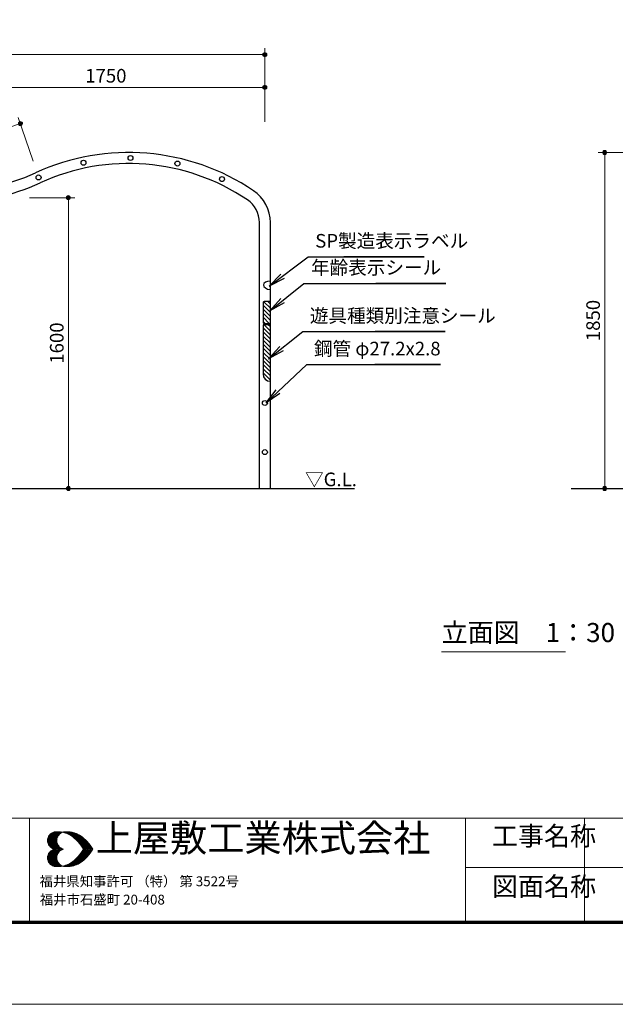
# Model space of a CAD drawing. Extents: x 0 to 12844, y 0 to 8910.
# Drawn here: x 4565 to 7843, y 0 to 5418 of the extents above; entities that cross this region are included whole.
import ezdxf
from ezdxf.enums import TextEntityAlignment as Align

# ---------------------------------------------------------------- set-up
doc = ezdxf.new("R2010")
doc.units = 0
doc.header["$LTSCALE"] = 30
for name, color, linetype, lineweight in [('D-STR-DIM\u3000寸法線、寸法値', 7, 'Continuous', 13), ('D-STR-HTXT\u3000旗上げ', 7, 'Continuous', 13), ('D-STR-TXT\u3000文字列', 7, 'Continuous', 13), ('D-STR\u3000構造物外形線', 1, 'Continuous', 25), ('D-TTL', 2, 'Continuous', 140), ('D-TTL-FRAM', 2, 'Continuous', 13), ('D-TTL-TXT', 7, 'Continuous', 13), ('V-nasSTD', 7, 'Continuous', 0)]:
    doc.layers.add(name, color=color, linetype=linetype, lineweight=lineweight)
doc.styles.add('YOKO_GOTHIC', font='msgothic.ttc')
doc.dimstyles.new('Clair_Dim_Gothic', dxfattribs={"dimtxt": 0.18, "dimasz": 0.18, "dimexe": 0.18, "dimexo": 0.0625, "dimgap": 0.09, "dimtad": 1, "dimdec": 4, "dimzin": 0, "dimdsep": 46, "dimtxsty": 'YOKO_GOTHIC', "dimsah": 1, "dimcen": 0.09, "dimadec": 0, "dimazin": 0, "dimtfac": 1, "dimtdec": 4, "dimtofl": 0, "dimtmove": 2, "dimatfit": 3, "dimfxl": 1, "dimtolj": 1, "dimtzin": 0, "dimarcsym": 0})
doc.dimstyles.get("Standard").update_dxf_attribs({"dimtxt": 0.18, "dimasz": 0.18, "dimexe": 0.18, "dimexo": 0.0625, "dimgap": 0.09, "dimtad": 0, "dimtih": 1, "dimtoh": 1, "dimdec": 4, "dimzin": 0, "dimdsep": 46, "dimtxsty": 'Standard', "dimcen": 0.09, "dimadec": 0, "dimazin": 0, "dimtfac": 1, "dimtdec": 4, "dimtofl": 0, "dimtmove": 0, "dimatfit": 3, "dimfxl": 1, "dimtolj": 1, "dimtzin": 0, "dimarcsym": 0})

# ---------------------------------------------------------------- blocks, each defined once
blk = doc.blocks.new('CLAIR_HATCH_PAINT9')
at = {"layer": 'D-STR-DIM\u3000寸法線、寸法値', "linetype": 'Continuous', "lineweight": 0}
for start, end in [(0, 180), (180, 0)]:
    blk.add_arc((2414.2, 5225.7), 11.2, start, end, dxfattribs=at)
blk = doc.blocks.new('CLAIR_HATCH_PAINT10')
at = {"layer": 'D-STR-DIM\u3000寸法線、寸法値', "linetype": 'Continuous', "lineweight": 0}
for start, end in [(0, 180), (180, 0)]:
    blk.add_arc((5914.2, 5225.7), 11.2, start, end, dxfattribs=at)
blk = doc.blocks.new('*D32')
at = {"layer": 'D-STR-DIM\u3000寸法線、寸法値', "linetype": 'Continuous'}
for points in [[(2425.4, 5225.7), (2425.4, 5224.7), (2425.2, 5223.7), (2425, 5222.8), (2424.7, 5221.8), (2424.3, 5220.9), (2423.8, 5220), (2423.3, 5219.1), (2422.6, 5218.3), (2421.9, 5217.6), (2421.2, 5217), (2420.4, 5216.4), (2419.5, 5215.8), (2418.6, 5215.4), (2417.6, 5215), (2416.7, 5214.8), (2415.7, 5214.6), (2414.7, 5214.5), (2413.7, 5214.5), (2412.7, 5214.6), (2411.7, 5214.8), (2410.7, 5215), (2409.7, 5215.4), (2408.8, 5215.8), (2408, 5216.4), (2407.2, 5217), (2406.4, 5217.6), (2405.7, 5218.3), (2405.1, 5219.1), (2404.5, 5220), (2404, 5220.9), (2403.6, 5221.8), (2403.3, 5222.8), (2403.1, 5223.7), (2403, 5224.7), (2402.9, 5225.7), (2403, 5226.8), (2403.1, 5227.8), (2403.3, 5228.7), (2403.6, 5229.7), (2404, 5230.6), (2404.5, 5231.5), (2405.1, 5232.4), (2405.7, 5233.1), (2406.4, 5233.9), (2407.2, 5234.5), (2408, 5235.1), (2408.8, 5235.7), (2409.7, 5236.1), (2410.7, 5236.4), (2411.7, 5236.7), (2412.7, 5236.9), (2413.7, 5237), (2414.7, 5237), (2415.7, 5236.9), (2416.7, 5236.7), (2417.6, 5236.4), (2418.6, 5236.1), (2419.5, 5235.7), (2420.4, 5235.1), (2421.2, 5234.5), (2421.9, 5233.9), (2422.6, 5233.1), (2423.3, 5232.4), (2423.8, 5231.5), (2424.3, 5230.6), (2424.7, 5229.7), (2425, 5228.7), (2425.2, 5227.8), (2425.4, 5226.8)], [(5902.9, 5225.7), (5903, 5226.8), (5903.1, 5227.8), (5903.3, 5228.7), (5903.6, 5229.7), (5904, 5230.6), (5904.5, 5231.5), (5905.1, 5232.4), (5905.7, 5233.1), (5906.4, 5233.9), (5907.2, 5234.5), (5908, 5235.1), (5908.8, 5235.7), (5909.7, 5236.1), (5910.7, 5236.4), (5911.7, 5236.7), (5912.7, 5236.9), (5913.7, 5237), (5914.7, 5237), (5915.7, 5236.9), (5916.7, 5236.7), (5917.6, 5236.4), (5918.6, 5236.1), (5919.5, 5235.7), (5920.4, 5235.1), (5921.2, 5234.5), (5921.9, 5233.9), (5922.6, 5233.1), (5923.3, 5232.4), (5923.8, 5231.5), (5924.3, 5230.6), (5924.7, 5229.7), (5925, 5228.7), (5925.2, 5227.8), (5925.4, 5226.8), (5925.4, 5225.7), (5925.4, 5224.7), (5925.2, 5223.7), (5925, 5222.8), (5924.7, 5221.8), (5924.3, 5220.9), (5923.8, 5220), (5923.3, 5219.1), (5922.6, 5218.3), (5921.9, 5217.6), (5921.2, 5217), (5920.4, 5216.4), (5919.5, 5215.8), (5918.6, 5215.4), (5917.6, 5215), (5916.7, 5214.8), (5915.7, 5214.6), (5914.7, 5214.5), (5913.7, 5214.5), (5912.7, 5214.6), (5911.7, 5214.8), (5910.7, 5215), (5909.7, 5215.4), (5908.8, 5215.8), (5908, 5216.4), (5907.2, 5217), (5906.4, 5217.6), (5905.7, 5218.3), (5905.1, 5219.1), (5904.5, 5220), (5904, 5220.9), (5903.6, 5221.8), (5903.3, 5222.8), (5903.1, 5223.7), (5903, 5224.7)]]:
    blk.add_hatch(color=256, dxfattribs=at).paths.add_polyline_path(points)
at = {"layer": 'D-STR-DIM\u3000寸法線、寸法値'}
for p, q in [((2414.2, 4861.4), (2414.2, 5261.7)), ((5914.2, 4856.4), (5914.2, 5261.7)), ((2414.2, 5225.7), (5914.2, 5225.7))]:
    blk.add_line(p, q, dxfattribs=at)
at = {"layer": 'D-STR-DIM\u3000寸法線、寸法値', "linetype": 'Continuous'}
for name in ['CLAIR_HATCH_PAINT9', 'CLAIR_HATCH_PAINT10']:
    blk.add_blockref(name, (0, 0), dxfattribs=at)
at = {"layer": 'D-STR-DIM\u3000寸法線、寸法値', "style": 'YOKO_GOTHIC'}
blk.add_text('3500', height=75, dxfattribs=at).set_placement((4164.2, 5289.9), align=Align.MIDDLE_CENTER)
blk = doc.blocks.new('_DotSmall')
at = {"color": 0, "linetype": 'ByBlock', "const_width": 0.5}
blk.add_lwpolyline([(-0.0625, 0, 1), (0.0625, 0, 1)], format="xyb", close=True, dxfattribs=at)
blk = doc.blocks.new('CLAIR_HATCH_PAINT11')
at = {"layer": 'D-STR-DIM\u3000寸法線、寸法値', "linetype": 'Continuous', "lineweight": 0}
for start, end in [(0, 180), (180, 0)]:
    blk.add_arc((4164.2, 5045.1), 11.2, start, end, dxfattribs=at)
blk = doc.blocks.new('CLAIR_HATCH_PAINT12')
at = {"layer": 'D-STR-DIM\u3000寸法線、寸法値', "linetype": 'Continuous', "lineweight": 0}
for start, end in [(0, 180), (180, 0)]:
    blk.add_arc((5914.2, 5045.1), 11.2, start, end, dxfattribs=at)
blk = doc.blocks.new('*D35')
at = {"layer": 'D-STR-DIM\u3000寸法線、寸法値', "linetype": 'Continuous'}
for points in [[(4175.4, 5045.1), (4175.4, 5044.1), (4175.2, 5043.1), (4175, 5042.1), (4174.7, 5041.2), (4174.3, 5040.3), (4173.8, 5039.4), (4173.3, 5038.5), (4172.6, 5037.7), (4171.9, 5037), (4171.2, 5036.3), (4170.4, 5035.8), (4169.5, 5035.2), (4168.6, 5034.8), (4167.6, 5034.4), (4166.7, 5034.2), (4165.7, 5034), (4164.7, 5033.9), (4163.7, 5033.9), (4162.7, 5034), (4161.7, 5034.2), (4160.7, 5034.4), (4159.7, 5034.8), (4158.8, 5035.2), (4158, 5035.8), (4157.2, 5036.3), (4156.4, 5037), (4155.7, 5037.7), (4155.1, 5038.5), (4154.5, 5039.4), (4154, 5040.3), (4153.6, 5041.2), (4153.3, 5042.1), (4153.1, 5043.1), (4153, 5044.1), (4152.9, 5045.1), (4153, 5046.2), (4153.1, 5047.2), (4153.3, 5048.1), (4153.6, 5049.1), (4154, 5050), (4154.5, 5050.9), (4155.1, 5051.8), (4155.7, 5052.5), (4156.4, 5053.3), (4157.2, 5053.9), (4158, 5054.5), (4158.8, 5055), (4159.7, 5055.5), (4160.7, 5055.8), (4161.7, 5056.1), (4162.7, 5056.3), (4163.7, 5056.4), (4164.7, 5056.4), (4165.7, 5056.3), (4166.7, 5056.1), (4167.6, 5055.8), (4168.6, 5055.5), (4169.5, 5055), (4170.4, 5054.5), (4171.2, 5053.9), (4171.9, 5053.3), (4172.6, 5052.5), (4173.3, 5051.8), (4173.8, 5050.9), (4174.3, 5050), (4174.7, 5049.1), (4175, 5048.1), (4175.2, 5047.2), (4175.4, 5046.2)], [(5902.9, 5045.1), (5903, 5046.2), (5903.1, 5047.2), (5903.3, 5048.1), (5903.6, 5049.1), (5904, 5050), (5904.5, 5050.9), (5905.1, 5051.8), (5905.7, 5052.5), (5906.4, 5053.3), (5907.2, 5053.9), (5908, 5054.5), (5908.8, 5055), (5909.7, 5055.5), (5910.7, 5055.8), (5911.7, 5056.1), (5912.7, 5056.3), (5913.7, 5056.4), (5914.7, 5056.4), (5915.7, 5056.3), (5916.7, 5056.1), (5917.6, 5055.8), (5918.6, 5055.5), (5919.5, 5055), (5920.4, 5054.5), (5921.2, 5053.9), (5921.9, 5053.3), (5922.6, 5052.5), (5923.3, 5051.8), (5923.8, 5050.9), (5924.3, 5050), (5924.7, 5049.1), (5925, 5048.1), (5925.2, 5047.2), (5925.4, 5046.2), (5925.4, 5045.1), (5925.4, 5044.1), (5925.2, 5043.1), (5925, 5042.1), (5924.7, 5041.2), (5924.3, 5040.3), (5923.8, 5039.4), (5923.3, 5038.5), (5922.6, 5037.7), (5921.9, 5037), (5921.2, 5036.3), (5920.4, 5035.8), (5919.5, 5035.2), (5918.6, 5034.8), (5917.6, 5034.4), (5916.7, 5034.2), (5915.7, 5034), (5914.7, 5033.9), (5913.7, 5033.9), (5912.7, 5034), (5911.7, 5034.2), (5910.7, 5034.4), (5909.7, 5034.8), (5908.8, 5035.2), (5908, 5035.8), (5907.2, 5036.3), (5906.4, 5037), (5905.7, 5037.7), (5905.1, 5038.5), (5904.5, 5039.4), (5904, 5040.3), (5903.6, 5041.2), (5903.3, 5042.1), (5903.1, 5043.1), (5903, 5044.1)]]:
    blk.add_hatch(color=256, dxfattribs=at).paths.add_polyline_path(points)
at = {"layer": 'D-STR-DIM\u3000寸法線、寸法値'}
for p, q in [((4164.2, 4856.4), (4164.2, 5081.1)), ((4164.2, 5045.1), (5914.2, 5045.1)), ((5914.2, 4856.4), (5914.2, 5081.1))]:
    blk.add_line(p, q, dxfattribs=at)
at = {"layer": 'D-STR-DIM\u3000寸法線、寸法値', "linetype": 'Continuous'}
for name in ['CLAIR_HATCH_PAINT11', 'CLAIR_HATCH_PAINT12']:
    blk.add_blockref(name, (0, 0), dxfattribs=at)
at = {"layer": 'D-STR-DIM\u3000寸法線、寸法値', "style": 'YOKO_GOTHIC'}
blk.add_text('1750', height=75, dxfattribs=at).set_placement((5039.2, 5109.3), align=Align.MIDDLE_CENTER)
blk = doc.blocks.new('CLAIR_HATCH_PAINT17')
at = {"layer": 'D-STR-DIM\u3000寸法線、寸法値', "linetype": 'Continuous', "lineweight": 0}
for start, end in [(90, 270), (270, 90)]:
    blk.add_arc((7785.3, 4686.9), 11.2, start, end, dxfattribs=at)
blk = doc.blocks.new('CLAIR_HATCH_PAINT18')
at = {"layer": 'D-STR-DIM\u3000寸法線、寸法値', "linetype": 'Continuous', "lineweight": 0}
for start, end in [(90, 270), (270, 90)]:
    blk.add_arc((7785.3, 2838.4), 11.2, start, end, dxfattribs=at)
blk = doc.blocks.new('*D44')
at = {"layer": 'D-STR-DIM\u3000寸法線、寸法値', "linetype": 'Continuous'}
for points in [[(7785.3, 4675.6), (7784.3, 4675.7), (7783.3, 4675.8), (7782.3, 4676), (7781.4, 4676.4), (7780.4, 4676.8), (7779.5, 4677.2), (7778.7, 4677.8), (7777.9, 4678.4), (7777.2, 4679.1), (7776.5, 4679.9), (7775.9, 4680.7), (7775.4, 4681.6), (7775, 4682.5), (7774.6, 4683.4), (7774.3, 4684.4), (7774.2, 4685.4), (7774.1, 4686.4), (7774.1, 4687.4), (7774.2, 4688.4), (7774.3, 4689.4), (7774.6, 4690.4), (7775, 4691.3), (7775.4, 4692.2), (7775.9, 4693.1), (7776.5, 4693.9), (7777.2, 4694.7), (7777.9, 4695.4), (7778.7, 4696), (7779.5, 4696.5), (7780.4, 4697), (7781.4, 4697.4), (7782.3, 4697.7), (7783.3, 4698), (7784.3, 4698.1), (7785.3, 4698.1), (7786.3, 4698.1), (7787.3, 4698), (7788.3, 4697.7), (7789.3, 4697.4), (7790.2, 4697), (7791.1, 4696.5), (7791.9, 4696), (7792.7, 4695.4), (7793.4, 4694.7), (7794.1, 4693.9), (7794.7, 4693.1), (7795.2, 4692.2), (7795.7, 4691.3), (7796, 4690.4), (7796.3, 4689.4), (7796.5, 4688.4), (7796.5, 4687.4), (7796.5, 4686.4), (7796.5, 4685.4), (7796.3, 4684.4), (7796, 4683.4), (7795.7, 4682.5), (7795.2, 4681.6), (7794.7, 4680.7), (7794.1, 4679.9), (7793.4, 4679.1), (7792.7, 4678.4), (7791.9, 4677.8), (7791.1, 4677.2), (7790.2, 4676.8), (7789.3, 4676.4), (7788.3, 4676), (7787.3, 4675.8), (7786.3, 4675.7)], [(7785.3, 2849.6), (7786.3, 2849.6), (7787.3, 2849.4), (7788.3, 2849.2), (7789.3, 2848.9), (7790.2, 2848.5), (7791.1, 2848), (7791.9, 2847.5), (7792.7, 2846.9), (7793.4, 2846.2), (7794.1, 2845.4), (7794.7, 2844.6), (7795.2, 2843.7), (7795.7, 2842.8), (7796, 2841.9), (7796.3, 2840.9), (7796.5, 2839.9), (7796.5, 2838.9), (7796.5, 2837.9), (7796.5, 2836.9), (7796.3, 2835.9), (7796, 2834.9), (7795.7, 2834), (7795.2, 2833), (7794.7, 2832.2), (7794.1, 2831.4), (7793.4, 2830.6), (7792.7, 2829.9), (7791.9, 2829.3), (7791.1, 2828.7), (7790.2, 2828.2), (7789.3, 2827.8), (7788.3, 2827.5), (7787.3, 2827.3), (7786.3, 2827.2), (7785.3, 2827.1), (7784.3, 2827.2), (7783.3, 2827.3), (7782.3, 2827.5), (7781.4, 2827.8), (7780.4, 2828.2), (7779.5, 2828.7), (7778.7, 2829.3), (7777.9, 2829.9), (7777.2, 2830.6), (7776.5, 2831.4), (7775.9, 2832.2), (7775.4, 2833), (7775, 2834), (7774.6, 2834.9), (7774.3, 2835.9), (7774.2, 2836.9), (7774.1, 2837.9), (7774.1, 2838.9), (7774.2, 2839.9), (7774.3, 2840.9), (7774.6, 2841.9), (7775, 2842.8), (7775.4, 2843.7), (7775.9, 2844.6), (7776.5, 2845.4), (7777.2, 2846.2), (7777.9, 2846.9), (7778.7, 2847.5), (7779.5, 2848), (7780.4, 2848.5), (7781.4, 2848.9), (7782.3, 2849.2), (7783.3, 2849.4), (7784.3, 2849.6)]]:
    blk.add_hatch(color=256, dxfattribs=at).paths.add_polyline_path(points)
at = {"layer": 'D-STR-DIM\u3000寸法線、寸法値'}
for p, q in [((8282.6, 4686.9), (7749.3, 4686.9)), ((7785.3, 4686.9), (7785.3, 2838.4)), ((8358.3, 2838.4), (7749.3, 2838.4))]:
    blk.add_line(p, q, dxfattribs=at)
at = {"layer": 'D-STR-DIM\u3000寸法線、寸法値', "linetype": 'Continuous'}
for name in ['CLAIR_HATCH_PAINT17', 'CLAIR_HATCH_PAINT18']:
    blk.add_blockref(name, (0, 0), dxfattribs=at)
at = {"layer": 'D-STR-DIM\u3000寸法線、寸法値', "style": 'YOKO_GOTHIC'}
blk.add_text('1850', height=75, rotation=90, dxfattribs=at).set_placement((7721.2, 3762.6), align=Align.MIDDLE_CENTER)
blk = doc.blocks.new('CLAIR_HATCH_PAINT19')
at = {"layer": 'D-STR-DIM\u3000寸法線、寸法値', "linetype": 'Continuous', "lineweight": 0}
for start, end in [(90, 270), (270, 90)]:
    blk.add_arc((4833.3, 4438.4), 11.2, start, end, dxfattribs=at)
blk = doc.blocks.new('CLAIR_HATCH_PAINT20')
at = {"layer": 'D-STR-DIM\u3000寸法線、寸法値', "linetype": 'Continuous', "lineweight": 0}
for start, end in [(90, 270), (270, 90)]:
    blk.add_arc((4833.3, 2838.4), 11.2, start, end, dxfattribs=at)
blk = doc.blocks.new('*D47')
at = {"layer": 'D-STR-DIM\u3000寸法線、寸法値', "linetype": 'Continuous'}
for points in [[(4833.3, 4427.1), (4832.2, 4427.2), (4831.2, 4427.3), (4830.3, 4427.5), (4829.3, 4427.8), (4828.4, 4428.2), (4827.5, 4428.7), (4826.6, 4429.3), (4825.9, 4429.9), (4825.1, 4430.6), (4824.5, 4431.4), (4823.9, 4432.2), (4823.4, 4433), (4822.9, 4434), (4822.6, 4434.9), (4822.3, 4435.9), (4822.1, 4436.9), (4822, 4437.9), (4822, 4438.9), (4822.1, 4439.9), (4822.3, 4440.9), (4822.6, 4441.9), (4822.9, 4442.8), (4823.4, 4443.7), (4823.9, 4444.6), (4824.5, 4445.4), (4825.1, 4446.2), (4825.9, 4446.9), (4826.6, 4447.5), (4827.5, 4448), (4828.4, 4448.5), (4829.3, 4448.9), (4830.3, 4449.2), (4831.2, 4449.4), (4832.2, 4449.6), (4833.3, 4449.6), (4834.3, 4449.6), (4835.3, 4449.4), (4836.2, 4449.2), (4837.2, 4448.9), (4838.1, 4448.5), (4839, 4448), (4839.9, 4447.5), (4840.7, 4446.9), (4841.4, 4446.2), (4842.1, 4445.4), (4842.6, 4444.6), (4843.2, 4443.7), (4843.6, 4442.8), (4844, 4441.9), (4844.2, 4440.9), (4844.4, 4439.9), (4844.5, 4438.9), (4844.5, 4437.9), (4844.4, 4436.9), (4844.2, 4435.9), (4844, 4434.9), (4843.6, 4434), (4843.2, 4433), (4842.6, 4432.2), (4842.1, 4431.4), (4841.4, 4430.6), (4840.7, 4429.9), (4839.9, 4429.3), (4839, 4428.7), (4838.1, 4428.2), (4837.2, 4427.8), (4836.2, 4427.5), (4835.3, 4427.3), (4834.3, 4427.2)], [(4833.3, 2849.6), (4834.3, 2849.6), (4835.3, 2849.4), (4836.2, 2849.2), (4837.2, 2848.9), (4838.1, 2848.5), (4839, 2848), (4839.9, 2847.5), (4840.7, 2846.9), (4841.4, 2846.2), (4842.1, 2845.4), (4842.6, 2844.6), (4843.2, 2843.7), (4843.6, 2842.8), (4844, 2841.9), (4844.2, 2840.9), (4844.4, 2839.9), (4844.5, 2838.9), (4844.5, 2837.9), (4844.4, 2836.9), (4844.2, 2835.9), (4844, 2834.9), (4843.6, 2834), (4843.2, 2833), (4842.6, 2832.2), (4842.1, 2831.4), (4841.4, 2830.6), (4840.7, 2829.9), (4839.9, 2829.3), (4839, 2828.7), (4838.1, 2828.2), (4837.2, 2827.8), (4836.2, 2827.5), (4835.3, 2827.3), (4834.3, 2827.2), (4833.3, 2827.1), (4832.2, 2827.2), (4831.2, 2827.3), (4830.3, 2827.5), (4829.3, 2827.8), (4828.4, 2828.2), (4827.5, 2828.7), (4826.6, 2829.3), (4825.9, 2829.9), (4825.1, 2830.6), (4824.5, 2831.4), (4823.9, 2832.2), (4823.4, 2833), (4822.9, 2834), (4822.6, 2834.9), (4822.3, 2835.9), (4822.1, 2836.9), (4822, 2837.9), (4822, 2838.9), (4822.1, 2839.9), (4822.3, 2840.9), (4822.6, 2841.9), (4822.9, 2842.8), (4823.4, 2843.7), (4823.9, 2844.6), (4824.5, 2845.4), (4825.1, 2846.2), (4825.9, 2846.9), (4826.6, 2847.5), (4827.5, 2848), (4828.4, 2848.5), (4829.3, 2848.9), (4830.3, 2849.2), (4831.2, 2849.4), (4832.2, 2849.6)]]:
    blk.add_hatch(color=256, dxfattribs=at).paths.add_polyline_path(points)
at = {"layer": 'D-STR-DIM\u3000寸法線、寸法値'}
for p, q in [((4619, 4438.4), (4869.3, 4438.4)), ((4833.3, 4438.4), (4833.3, 2838.4)), ((4643.3, 2838.4), (4869.3, 2838.4))]:
    blk.add_line(p, q, dxfattribs=at)
at = {"layer": 'D-STR-DIM\u3000寸法線、寸法値', "linetype": 'Continuous'}
for name in ['CLAIR_HATCH_PAINT19', 'CLAIR_HATCH_PAINT20']:
    blk.add_blockref(name, (0, 0), dxfattribs=at)
at = {"layer": 'D-STR-DIM\u3000寸法線、寸法値', "style": 'YOKO_GOTHIC'}
blk.add_text('1600', height=75, rotation=90, dxfattribs=at).set_placement((4769.1, 3638.4), align=Align.MIDDLE_CENTER)
blk = doc.blocks.new('CLAIR_HATCH_PAINT23')
at = {"layer": 'D-STR-DIM\u3000寸法線、寸法値', "linetype": 'Continuous', "lineweight": 0}
for start, end in [(18.6526, 198.6526), (198.6526, 18.6526)]:
    blk.add_arc((4322.6, 4762.9), 11.2, start, end, dxfattribs=at)
blk = doc.blocks.new('CLAIR_HATCH_PAINT24')
at = {"layer": 'D-STR-DIM\u3000寸法線、寸法値', "linetype": 'Continuous', "lineweight": 0}
for start, end in [(18.6526, 198.6526), (198.6526, 18.6526)]:
    blk.add_arc((4569, 4846), 11.2, start, end, dxfattribs=at)
blk = doc.blocks.new('*D53')
at = {"layer": 'D-STR-DIM\u3000寸法線、寸法値', "linetype": 'Continuous'}
for points in [[(4558.3, 4842.4), (4558, 4843.4), (4557.8, 4844.4), (4557.7, 4845.4), (4557.7, 4846.4), (4557.8, 4847.4), (4558, 4848.4), (4558.2, 4849.4), (4558.6, 4850.3), (4559, 4851.3), (4559.5, 4852.1), (4560.1, 4852.9), (4560.7, 4853.7), (4561.5, 4854.4), (4562.2, 4855.1), (4563.1, 4855.6), (4564, 4856.1), (4564.9, 4856.5), (4565.8, 4856.8), (4566.8, 4857.1), (4567.8, 4857.2), (4568.8, 4857.3), (4569.8, 4857.2), (4570.8, 4857.1), (4571.8, 4856.9), (4572.8, 4856.6), (4573.7, 4856.2), (4574.6, 4855.8), (4575.5, 4855.2), (4576.3, 4854.6), (4577, 4853.9), (4577.7, 4853.1), (4578.3, 4852.3), (4578.8, 4851.5), (4579.2, 4850.6), (4579.6, 4849.6), (4579.9, 4848.7), (4580.1, 4847.7), (4580.2, 4846.7), (4580.2, 4845.7), (4580.1, 4844.6), (4579.9, 4843.7), (4579.7, 4842.7), (4579.3, 4841.7), (4578.9, 4840.8), (4578.4, 4839.9), (4577.8, 4839.1), (4577.2, 4838.4), (4576.4, 4837.6), (4575.7, 4837), (4574.8, 4836.4), (4573.9, 4836), (4573, 4835.5), (4572.1, 4835.2), (4571.1, 4835), (4570.1, 4834.8), (4569.1, 4834.8), (4568.1, 4834.8), (4567.1, 4834.9), (4566.1, 4835.2), (4565.1, 4835.5), (4564.2, 4835.8), (4563.3, 4836.3), (4562.4, 4836.9), (4561.6, 4837.5), (4560.9, 4838.2), (4560.2, 4838.9), (4559.6, 4839.7), (4559.1, 4840.6), (4558.7, 4841.5)], [(4333.3, 4766.5), (4333.5, 4765.5), (4333.7, 4764.5), (4333.8, 4763.5), (4333.9, 4762.5), (4333.8, 4761.5), (4333.6, 4760.5), (4333.3, 4759.5), (4333, 4758.6), (4332.6, 4757.7), (4332.1, 4756.8), (4331.5, 4756), (4330.8, 4755.2), (4330.1, 4754.5), (4329.3, 4753.9), (4328.5, 4753.3), (4327.6, 4752.8), (4326.7, 4752.4), (4325.7, 4752.1), (4324.7, 4751.8), (4323.7, 4751.7), (4322.7, 4751.6), (4321.7, 4751.7), (4320.7, 4751.8), (4319.7, 4752), (4318.8, 4752.3), (4317.8, 4752.7), (4316.9, 4753.2), (4316.1, 4753.7), (4315.3, 4754.3), (4314.6, 4755), (4313.9, 4755.8), (4313.3, 4756.6), (4312.8, 4757.4), (4312.3, 4758.3), (4311.9, 4759.3), (4311.7, 4760.2), (4311.5, 4761.2), (4311.4, 4762.2), (4311.4, 4763.3), (4311.4, 4764.3), (4311.6, 4765.3), (4311.9, 4766.2), (4312.2, 4767.2), (4312.6, 4768.1), (4313.1, 4769), (4313.7, 4769.8), (4314.4, 4770.6), (4315.1, 4771.3), (4315.9, 4771.9), (4316.7, 4772.5), (4317.6, 4773), (4318.5, 4773.4), (4319.5, 4773.7), (4320.5, 4773.9), (4321.5, 4774.1), (4322.5, 4774.1), (4323.5, 4774.1), (4324.5, 4774), (4325.5, 4773.8), (4326.4, 4773.5), (4327.4, 4773.1), (4328.3, 4772.6), (4329.1, 4772.1), (4329.9, 4771.4), (4330.7, 4770.7), (4331.3, 4770), (4331.9, 4769.2), (4332.5, 4768.3), (4332.9, 4767.4)]]:
    blk.add_hatch(color=256, dxfattribs=at).paths.add_polyline_path(points)
at = {"layer": 'D-STR-DIM\u3000寸法線、寸法値'}
for p, q in [((4638.5, 4640.1), (4557.4, 4880.1)), ((4322.6, 4762.9), (4569, 4846)), ((4392.1, 4556.9), (4311.1, 4797))]:
    blk.add_line(p, q, dxfattribs=at)
at = {"layer": 'D-STR-DIM\u3000寸法線、寸法値', "linetype": 'Continuous'}
for name in ['CLAIR_HATCH_PAINT24', 'CLAIR_HATCH_PAINT23']:
    blk.add_blockref(name, (0, 0), dxfattribs=at)
at = {"layer": 'D-STR-DIM\u3000寸法線、寸法値', "style": 'YOKO_GOTHIC'}
blk.add_text('260', height=75, rotation=18.6526, dxfattribs=at).set_placement((4425.3, 4865.2), align=Align.MIDDLE_CENTER)

msp = doc.modelspace()

# ---------------------------------------------------------------- linework, layer by layer
at = {"layer": 'D-STR-TXT\u3000文字列'}
msp.add_line((6887.13, 1939.33), (7569.63, 1939.33), dxfattribs=at)
at = {"layer": 'D-STR\u3000構造物外形線'}
for p, q in [((5884.17, 2838.38), (5884.17, 4302.21)), ((5944.67, 2838.38), (5944.67, 4302.21)), ((5944.67, 3807.43), (5904.68, 3847.42)), ((5944.67, 3829.88), (5908.33, 3866.22)), ((5944.67, 3852.33), (5930.59, 3866.41)), ((5944.67, 3784.98), (5904.68, 3824.97)), ((5944.67, 3762.53), (5904.68, 3802.52)), ((5938.34, 3746.41), (5904.68, 3780.07)), ((5915.89, 3746.41), (5904.68, 3757.62)), ((5944.67, 3704.44), (5910.73, 3738.38)), ((5944.67, 3726.89), (5933.18, 3738.38)), ((5944.67, 3681.99), (5904.68, 3721.98)), ((5944.67, 3659.54), (5904.68, 3699.53)), ((5944.67, 3637.09), (5904.68, 3677.08)), ((5944.67, 3614.64), (5904.68, 3654.63)), ((5944.67, 3592.19), (5904.68, 3632.18)), ((5944.67, 3569.74), (5904.68, 3609.73)), ((5944.67, 3547.28), (5904.68, 3587.28)), ((5944.67, 3524.83), (5904.68, 3564.82)), ((5944.67, 3502.38), (5904.68, 3542.37)), ((5944.67, 3479.93), (5904.68, 3519.92)), ((5944.67, 3457.48), (5904.68, 3497.47)), ((5944.67, 3435.03), (5904.68, 3475.02)), ((5921.4, 3435.85), (5912.15, 3445.1)), ((4188.47, 2838.38), (6408.45, 2838.38)), ((7600.8, 2838.38), (8375.35, 2838.38))]:
    msp.add_line(p, q, dxfattribs=at)
msp.add_lwpolyline([(5909.68, 3746.41), (5944.67, 3746.41), (5944.67, 3866.41), (5909.68, 3866.41, 0.4142136), (5904.68, 3861.41), (5904.68, 3751.41, 0.4142136)], format="xyb", close=True, dxfattribs=at)
msp.add_lwpolyline([(5944.69, 3738.38), (5904.68, 3738.38), (5904.68, 3468.37)], dxfattribs=at)
for centre in [(5174.75, 4656.59), (4916.04, 4630.7), (5432.96, 4626.14), (4668.98, 4549.7), (5678.55, 4540.8), (5678.55, 4540.8), (5914.42, 3308.38), (5914.42, 3038.38)]:
    msp.add_circle(centre, 13.6, dxfattribs=at)
for centre, radius, start, end in [((5164.17, 3456.64), 1230.25, 56.01606, 114.62432), ((5164.17, 3456.64), 1169.75, 56.01606, 114.62432), ((4164.17, 5638.38), 1169.75, 245.37568, 294.62432), ((4164.17, 5638.38), 1230.25, 271.13178, 294.62432), ((5734.17, 4302.21), 210.5, 0, 56.01606), ((5734.17, 4302.21), 150, 0, 56.01606), ((5944.68, 3468.38), 40, 180.01353, 270.01353)]:
    msp.add_arc(centre, radius, start, end, dxfattribs=at)
msp.add_ellipse((5945.7, 3955.39), major_axis=(-39.43, 4.49), ratio=0.5750492, start_param=4.8039562, end_param=7.893206, dxfattribs=at)
at = {"layer": 'D-TTL', "color": 7, "linetype": 'Continuous', "lineweight": 70}
msp.add_lwpolyline([(450, 450), (450, 8460), (12150, 8460), (12150, 450)], close=True, dxfattribs=at)
at = {"layer": 'D-TTL-FRAM', "color": 7}
for p, q in [((450, 1023.66), (12150, 1023.66)), ((4618.84, 1023.66), (4618.84, 450)), ((9568.84, 753.66), (7018.84, 753.66))]:
    msp.add_line(p, q, dxfattribs=at)
at = {"layer": 'D-TTL-TXT', "color": 7}
for p, q in [((7018.84, 1023.66), (7018.84, 450)), ((4718.09, 901.17), (4766.22, 949.3)), ((4718.72, 894.3), (4773.72, 949.3)), ((4718.72, 908.67), (4758.72, 948.67)), ((4719.97, 888.67), (4780.59, 949.3)), ((4721.22, 883.05), (4786.84, 948.67)), ((4721.84, 918.67), (4748.72, 946.17)), ((4723.72, 878.67), (4793.72, 948.05)), ((4724.34, 923.67), (4794.34, 853.67)), ((4726.22, 928.67), (4773.09, 882.42)), ((4726.22, 873.67), (4774.34, 921.8)), ((4729.97, 932.42), (4769.97, 892.42)), ((4733.09, 936.17), (4769.34, 899.92)), ((4736.84, 939.3), (4769.34, 906.8)), ((4741.22, 941.8), (4770.59, 912.42)), ((4745.59, 944.92), (4772.47, 918.05)), ((4750.59, 946.8), (4774.34, 923.05)), ((4756.22, 948.67), (4776.84, 927.42)), ((4762.47, 949.3), (4779.97, 931.17)), ((4769.34, 949.3), (4783.09, 935.55)), ((4776.22, 949.3), (4786.84, 938.67)), ((4783.72, 949.3), (4791.22, 941.8)), ((4791.22, 948.67), (4795.59, 944.3)), ((4797.46, 944.92), (4799.34, 947.42)), ((4799.96, 946.8), (4800.59, 946.8)), ((4804.96, 946.17), (4808.09, 948.67)), ((4805.59, 948.67), (4808.71, 944.92)), ((4810.59, 944.3), (4815.59, 949.3)), ((4812.46, 948.67), (4819.34, 941.8)), ((4816.21, 943.05), (4823.09, 949.3)), ((4819.34, 948.67), (4829.96, 938.05)), ((4821.84, 941.17), (4829.96, 949.3)), ((4826.21, 949.3), (4844.34, 930.55)), ((4826.84, 939.3), (4836.84, 949.3)), ((4831.84, 936.8), (4843.09, 948.05)), ((4833.09, 948.67), (4928.71, 853.67)), ((4836.21, 934.3), (4848.71, 947.42)), ((4840.59, 948.67), (4935.59, 853.67)), ((4841.21, 932.42), (4854.96, 946.17)), ((4845.59, 929.3), (4860.59, 944.92)), ((4848.71, 947.42), (4942.46, 853.67)), ((4849.34, 926.8), (4866.21, 943.05)), ((4853.71, 923.67), (4871.84, 941.8)), ((4857.46, 946.17), (4949.96, 853.67)), ((4857.46, 920.55), (4876.84, 939.3)), ((4861.84, 917.42), (4881.84, 937.42)), ((4865.59, 914.3), (4886.21, 935.55)), ((4867.46, 943.05), (4956.84, 853.67)), ((4869.34, 911.17), (4891.21, 933.05)), ((4872.46, 907.42), (4895.59, 930.55)), ((4876.21, 904.3), (4899.96, 927.42)), ((4878.09, 939.3), (4963.71, 853.67)), ((4879.96, 900.55), (4903.71, 924.92)), ((4883.09, 896.8), (4908.09, 921.8)), ((4891.84, 932.42), (4960.59, 864.3)), ((4718.09, 901.8), (4766.22, 853.67)), ((4718.72, 908.05), (4773.72, 853.67)), ((4718.72, 893.67), (4759.34, 853.67)), ((4719.97, 913.67), (4780.59, 853.67)), ((4721.22, 884.92), (4750.59, 854.92)), ((4721.84, 919.3), (4787.47, 853.67)), ((4729.34, 869.92), (4770.59, 911.17)), ((4732.47, 866.17), (4769.34, 903.05)), ((4736.22, 863.05), (4769.34, 896.17)), ((4740.59, 859.92), (4771.22, 890.55)), ((4744.97, 857.42), (4772.47, 884.92)), ((4749.97, 854.92), (4774.34, 879.92)), ((4754.97, 853.67), (4776.84, 874.92)), ((4762.47, 853.67), (4779.97, 871.17)), ((4769.34, 853.67), (4783.09, 867.42)), ((4886.84, 893.05), (4911.84, 918.05)), ((4889.96, 889.3), (4915.59, 914.92)), ((4893.09, 885.55), (4919.34, 911.8)), ((4896.21, 881.8), (4923.09, 908.67)), ((4899.34, 878.05), (4926.84, 904.92)), ((4902.46, 873.67), (4930.59, 901.17)), ((4905.59, 869.92), (4933.71, 898.05)), ((4905.59, 869.3), (4921.21, 853.67)), ((4908.09, 865.55), (4936.84, 894.3)), ((4911.21, 861.17), (4940.59, 890.55)), ((4913.71, 856.8), (4943.71, 886.8)), ((4917.46, 853.67), (4946.84, 883.05)), ((4920.59, 911.17), (4937.46, 893.67)), ((4924.34, 853.67), (4949.96, 878.67)), ((4931.84, 853.67), (4953.09, 874.92)), ((4938.71, 853.67), (4956.21, 870.55)), ((4718.09, 804.92), (4766.22, 853.05)), ((4718.72, 798.67), (4773.72, 853.05)), ((4718.72, 813.05), (4759.34, 853.05)), ((4719.97, 793.05), (4780.59, 853.05)), ((4719.97, 818.05), (4780.59, 757.43)), ((4721.22, 821.8), (4750.59, 851.8)), ((4721.22, 823.67), (4786.84, 758.05)), ((4721.84, 787.42), (4787.47, 853.05)), ((4723.72, 828.05), (4793.72, 758.68)), ((4724.34, 783.05), (4794.34, 853.05)), ((4726.22, 833.05), (4774.34, 784.92)), ((4726.22, 778.05), (4773.09, 824.3)), ((4729.34, 836.8), (4770.59, 795.55)), ((4729.97, 774.3), (4769.97, 814.3)), ((4732.47, 840.55), (4769.34, 803.67)), ((4736.22, 843.67), (4769.34, 810.55)), ((4740.59, 846.8), (4771.22, 816.17)), ((4744.97, 849.3), (4772.47, 821.8)), ((4749.97, 851.8), (4774.34, 826.8)), ((4754.97, 853.05), (4776.84, 831.8)), ((4762.47, 853.05), (4779.97, 835.55)), ((4769.34, 853.05), (4783.09, 839.3)), ((4776.22, 853.67), (4786.22, 863.67)), ((4776.22, 853.05), (4786.22, 843.05)), ((4783.09, 853.67), (4790.59, 860.55)), ((4783.09, 853.05), (4790.59, 846.17)), ((4790.59, 853.67), (4794.97, 858.05)), ((4790.59, 853.05), (4794.97, 848.67)), ((4797.46, 853.67), (4799.96, 855.55)), ((4797.46, 853.05), (4799.96, 851.17)), ((4799.34, 855.55), (4801.84, 853.67)), ((4799.34, 851.17), (4801.84, 853.05)), ((4804.34, 853.67), (4804.96, 853.67)), ((4804.34, 853.05), (4804.96, 853.05)), ((4833.09, 758.05), (4928.71, 853.05)), ((4840.59, 758.05), (4935.59, 853.05)), ((4848.71, 759.3), (4942.46, 853.05)), ((4857.46, 760.55), (4949.96, 853.05)), ((4867.46, 763.67), (4956.84, 853.05)), ((4878.09, 767.42), (4963.71, 853.05)), ((4886.84, 813.67), (4911.84, 788.67)), ((4889.96, 817.42), (4915.59, 791.8)), ((4891.84, 774.3), (4960.59, 842.42)), ((4893.09, 821.17), (4919.34, 794.92)), ((4896.21, 824.92), (4923.09, 798.05)), ((4899.34, 828.67), (4926.84, 801.8)), ((4902.46, 833.05), (4930.59, 805.55)), ((4905.59, 837.42), (4921.21, 853.05)), ((4905.59, 836.8), (4933.71, 808.67)), ((4908.09, 841.17), (4936.84, 812.42)), ((4911.21, 845.55), (4940.59, 816.17)), ((4913.71, 849.92), (4943.71, 819.92)), ((4917.46, 853.05), (4946.84, 823.67)), ((4920.59, 795.55), (4937.46, 813.05)), ((4924.34, 853.05), (4949.96, 828.05)), ((4931.84, 853.05), (4953.09, 831.8)), ((4938.71, 853.05), (4956.21, 836.17)), ((4945.59, 853.67), (4958.71, 866.8)), ((4945.59, 853.05), (4958.71, 839.92)), ((4952.46, 853.67), (4961.84, 862.42)), ((4952.46, 853.05), (4961.84, 844.3)), ((4959.96, 853.67), (4964.34, 858.05)), ((4959.96, 853.05), (4964.34, 848.67)), ((4966.84, 853.67), (4967.46, 853.67)), ((4966.84, 853.05), (4967.46, 853.05)), ((4718.09, 805.55), (4766.22, 757.43)), ((4718.72, 812.42), (4773.72, 757.43)), ((4718.72, 798.05), (4758.72, 758.05)), ((4721.84, 788.05), (4748.72, 760.55)), ((4733.09, 770.55), (4769.34, 806.8)), ((4736.84, 767.42), (4769.34, 799.92)), ((4741.22, 764.92), (4770.59, 794.3)), ((4745.59, 761.8), (4772.47, 788.67)), ((4750.59, 759.92), (4774.34, 783.67)), ((4756.22, 758.05), (4776.84, 779.3)), ((4762.47, 757.43), (4779.97, 775.55)), ((4769.34, 757.43), (4783.09, 771.17)), ((4776.22, 757.43), (4786.84, 768.05)), ((4783.72, 757.43), (4791.22, 764.92)), ((4791.22, 758.05), (4795.59, 762.42)), ((4797.46, 761.8), (4799.34, 759.3)), ((4799.96, 759.92), (4800.59, 759.92)), ((4804.96, 760.55), (4808.09, 758.05)), ((4805.59, 758.05), (4808.71, 761.8)), ((4810.59, 762.42), (4815.59, 757.43)), ((4812.46, 758.05), (4819.34, 764.92)), ((4816.21, 763.67), (4823.09, 757.43)), ((4819.34, 758.05), (4829.96, 768.67)), ((4821.84, 765.55), (4829.96, 757.43)), ((4826.21, 757.43), (4844.34, 776.17)), ((4826.84, 767.42), (4836.84, 757.43)), ((4831.84, 769.92), (4843.09, 758.68)), ((4836.21, 772.42), (4848.71, 759.3)), ((4841.21, 774.3), (4854.96, 760.55)), ((4845.59, 777.42), (4860.59, 761.8)), ((4849.34, 779.92), (4866.21, 763.67)), ((4853.71, 783.05), (4871.84, 764.92)), ((4857.46, 786.17), (4876.84, 767.42)), ((4861.84, 789.3), (4881.84, 769.3)), ((4865.59, 792.42), (4886.21, 771.17)), ((4869.34, 795.55), (4891.21, 773.67)), ((4872.46, 799.3), (4895.59, 776.17)), ((4876.21, 802.42), (4899.96, 779.3)), ((4879.96, 806.17), (4903.71, 781.8)), ((4883.09, 809.92), (4908.09, 784.92))]:
    msp.add_line(p, q, dxfattribs=at)
at = {"layer": 'D-TTL-TXT', "color": 7, "linetype": 'Continuous'}
msp.add_line((7673.94, 450), (7673.94, 1023.66), dxfattribs=at)
at = {"layer": 'D-TTL-TXT', "color": 7}
for centre, major_axis, start_param, end_param in [((4767.33, 901.04), (-34.78, 34.78), 5.763119, 8.3740479), ((4773.56, 808.83), (-99.68, 99.68), 4.9518018, 5.6338793), ((4818.68, 901.04), (-34.78, 34.78), 5.763119, 8.3740479), ((4824.91, 808.83), (-99.68, 99.68), 4.9518018, 5.6338793), ((4700.99, 725.76), (177.03, 177.03), 6.0335986, 6.4471101), ((4752.34, 725.76), (-177.03, 177.03), 4.4628023, 4.8763137), ((4767.33, 806.12), (-34.78, 34.78), 5.763119, 8.3740479), ((4818.68, 806.12), (-34.78, 34.78), 5.763119, 8.3740479), ((4700.99, 981.4), (-177.03, 177.03), 2.9776679, 3.3911793), ((4752.34, 981.4), (177.03, 177.03), 4.5484642, 4.9619757), ((4773.56, 898.33), (99.68, 99.68), 3.7908986, 4.4729761), ((4824.91, 898.33), (99.68, 99.68), 3.7908986, 4.4729761)]:
    msp.add_ellipse(centre, major_axis=major_axis, ratio=1, start_param=start_param, end_param=end_param, dxfattribs=at)
at = {"layer": 'V-nasSTD', "color": 5, "linetype": 'Continuous', "lineweight": 13}
msp.add_lwpolyline([(0, 0), (0, 8910), (12600, 8910), (12600, 0)], close=True, dxfattribs=at)

# ---------------------------------------------------------------- texts
at = {"layer": 'D-STR-HTXT\u3000旗上げ', "style": 'YOKO_GOTHIC'}
for s, p in [('SP製造表示ラベル', (6191.61, 4140.18)), ('年齢表示シール', (6168.42, 3992.96)), ('遊具種類別注意シール', (6162.03, 3727.93)), ('鋼管 φ27.2x2.8', (6184.66, 3547.11))]:
    msp.add_text(s, height=75, dxfattribs=at).set_placement(p, align=Align.BOTTOM_LEFT)
at = {"layer": 'D-STR-TXT\u3000文字列', "style": 'YOKO_GOTHIC'}
for s, height, p in [('▽G.L.', 75, (6135.74, 2827.41)), ('立面図\u30001：30', 105, (6887.13, 1960.33))]:
    msp.add_text(s, height=height, dxfattribs=at).set_placement(p, align=Align.BOTTOM_LEFT)
at = {"layer": 'D-TTL-TXT', "color": 7, "style": 'YOKO_GOTHIC'}
for s, height, p in [('上屋敷工業株式会社', 150, (4983.4, 793.23)), ('工事名称', 105, (7164.24, 840.91)), ('福井県知事許可 （特） 第 3522号', 54, (4674.44, 632.97)), ('図面名称', 105, (7164.24, 563.1)), ('福井市石盛町 20-408', 54, (4675.54, 532.22))]:
    msp.add_text(s, height=height, dxfattribs=at).set_placement(p, align=Align.BOTTOM_LEFT)

# ---------------------------------------------------------------- dimensions: what is measured, and where the dimension line sits
at = {"layer": 'D-STR-DIM\u3000寸法線、寸法値'}
dim = msp.add_linear_dim(base=(5914.17, 5225.75), p1=(2414.17, 4813.4), p2=(5914.17, 4808.4), dimstyle='Clair_Dim_Gothic', override={"dimtxt": 75, "dimasz": 78.75, "dimexe": 36, "dimexo": 48, "dimgap": 26.6328, "dimdec": 0, "dimlfac": 1, "dimblk1": 'DotSmall', "dimblk2": 'DotSmall', "dimaunit": 1, "dimadec": 4, "dimtfill": 0, "dimtfillclr": 256}, dxfattribs=at)
dim.commit()
dim.dimension.update_dxf_attribs({"geometry": '*D32', "text_midpoint": (4164.17, 5289.88), "dimtype": 160})
for base, p1, p2, angle, picture, middle, dimtype in [((5914.17, 5045.14), (4164.17, 4808.4), (5914.17, 4808.4), 0, '*D35', (5039.17, 5109.28), 161), ((4568.95, 4846.03), (4407.47, 4511.47), (4653.82, 4594.63), 18.65258, '*D53', (4425.27, 4865.22), 161), ((7785.31, 2838.38), (8330.64, 4686.89), (8406.32, 2838.38), 90, '*D44', (7721.18, 3762.63), 160), ((4833.26, 2838.38), (4571.05, 4438.38), (4595.35, 2838.38), 90, '*D47', (4769.12, 3638.38), 160)]:
    dim = msp.add_linear_dim(base=base, p1=p1, p2=p2, angle=angle, dimstyle='Clair_Dim_Gothic', override={"dimtxt": 75, "dimasz": 78.75, "dimexe": 36, "dimexo": 48, "dimgap": 26.6328, "dimdec": 0, "dimlfac": 1, "dimblk1": 'DotSmall', "dimblk2": 'DotSmall', "dimaunit": 1, "dimadec": 4, "dimtfill": 0, "dimtfillclr": 256}, dxfattribs=at)
    dim.commit()
    dim.dimension.update_dxf_attribs({"geometry": picture, "text_midpoint": middle, "dimtype": dimtype})

# ---------------------------------------------------------------- leaders
at = {"layer": 'D-STR-HTXT\u3000旗上げ'}
for points in [[(5939.02, 3951.99), (6152.98, 4113.55), (6164.98, 4113.55), (6791.17, 4113.55), (6349.48, 4113.55)], [(5941.38, 3816.16), (6129.79, 3966.32), (6141.79, 3966.32), (6910.31, 3966.32), (6526.05, 3966.32)], [(5934.99, 3551.14), (6123.4, 3701.29), (6135.4, 3701.29), (6906.17, 3701.29), (6520.78, 3701.29)], [(5922.03, 3309.11), (6146.03, 3520.48), (6158.03, 3520.48), (6880.51, 3520.48), (6519.27, 3520.48)]]:
    msp.add_leader(points, dimstyle='Standard', override={"dimasz": 90, "dimldrblk": 'Open'}, dxfattribs=at)

doc.saveas('drawing.dxf')
